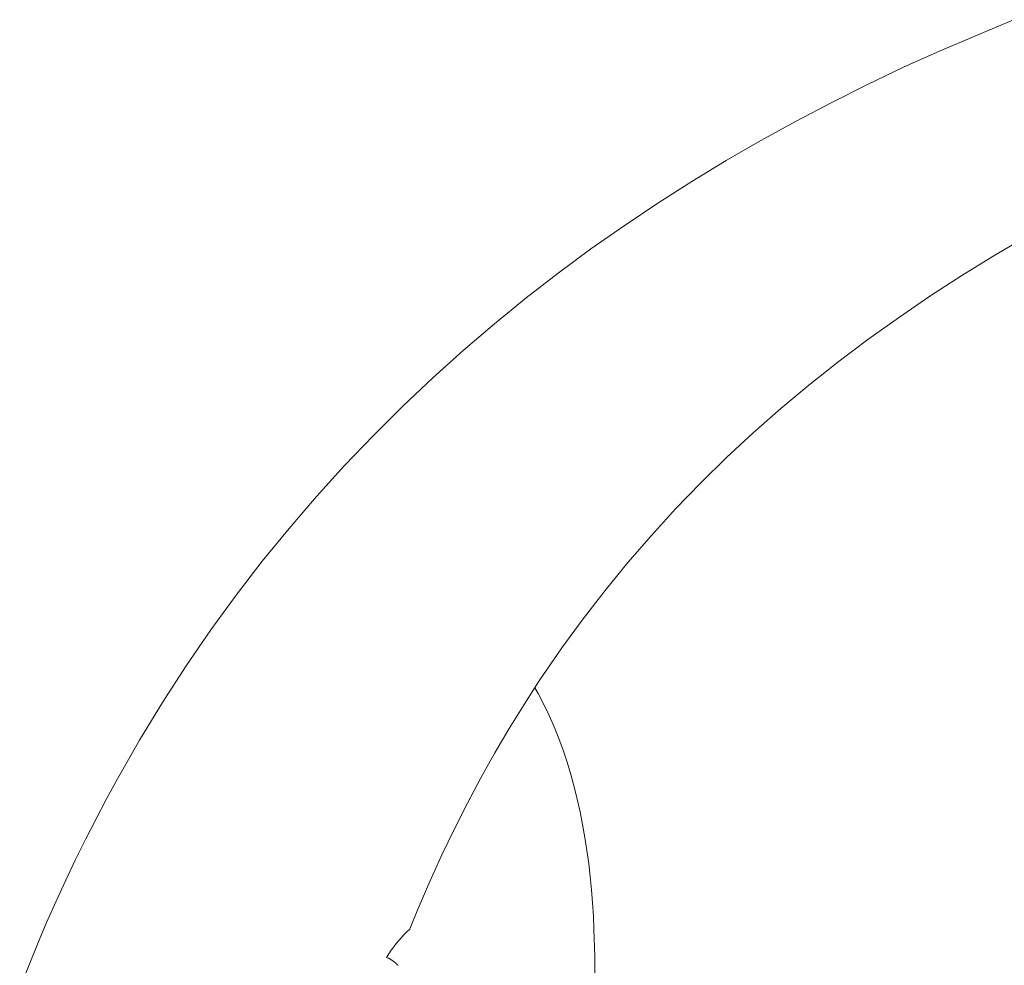
# Model space of a CAD drawing. Units: millimetres. Extents: x 0 to 1011, y 0 to 1374.
# Drawn here: x 756 to 758, y 973 to 976 of the extents above; entities that cross this region are included whole.
import ezdxf

# ---------------------------------------------------------------- set-up
doc = ezdxf.new("R2010")
doc.units = ezdxf.units.MM
doc.layers.add('_FINE', color=31, linetype='Continuous', lineweight=5)

msp = doc.modelspace()

# ---------------------------------------------------------------- linework, layer by layer
at = {"layer": '_FINE'}
for p, q in [((757.9716, 975.4486), (758.129, 975.515)), ((757.8937, 975.4132), (757.9716, 975.4486)), ((757.8164, 975.3763), (757.8937, 975.4132)), ((757.7397, 975.3379), (757.8164, 975.3763)), ((757.6637, 975.298), (757.7397, 975.3379)), ((757.5884, 975.2564), (757.6637, 975.298)), ((757.514, 975.2133), (757.5884, 975.2564)), ((757.4403, 975.1685), (757.514, 975.2133)), ((757.3675, 975.1221), (757.4403, 975.1685)), ((757.2956, 975.074), (757.3675, 975.1221)), ((757.2247, 975.0242), (757.2956, 975.074)), ((758.1614, 975.0535), (758.0891, 975.0111)), ((757.1548, 974.9726), (757.2247, 975.0242)), ((758.0891, 975.0111), (758.0185, 974.9676)), ((757.0859, 974.9193), (757.1548, 974.9726)), ((758.0185, 974.9676), (757.9496, 974.9229)), ((757.0182, 974.8641), (757.0859, 974.9193)), ((757.9496, 974.9229), (757.8825, 974.8771)), ((757.8825, 974.8771), (757.817, 974.8302)), ((756.9516, 974.8072), (757.0182, 974.8641)), ((757.817, 974.8302), (757.7532, 974.7821)), ((756.8861, 974.7484), (756.9516, 974.8072)), ((757.7532, 974.7821), (757.6911, 974.7329)), ((756.822, 974.6878), (756.8861, 974.7484)), ((757.6911, 974.7329), (757.6307, 974.6824)), ((756.7591, 974.6252), (756.822, 974.6878)), ((757.6307, 974.6824), (757.572, 974.6306)), ((756.6976, 974.5608), (756.7591, 974.6252)), ((757.572, 974.6306), (757.5149, 974.5777)), ((757.5149, 974.5777), (757.4596, 974.5234)), ((756.6374, 974.4944), (756.6976, 974.5608)), ((757.4596, 974.5234), (757.4059, 974.4679)), ((756.5787, 974.426), (756.6374, 974.4944)), ((757.4059, 974.4679), (757.3539, 974.4111)), ((756.5214, 974.3556), (756.5787, 974.426)), ((757.3539, 974.4111), (757.3035, 974.3529)), ((756.4657, 974.2832), (756.5214, 974.3556)), ((757.3035, 974.3529), (757.2548, 974.2934)), ((756.4115, 974.2087), (756.4657, 974.2832)), ((757.2548, 974.2934), (757.2078, 974.2325)), ((757.2078, 974.2325), (757.1624, 974.1703)), ((756.359, 974.1322), (756.4115, 974.2087)), ((757.1624, 974.1703), (757.1142, 974.0999)), ((756.3081, 974.0535), (756.359, 974.1322)), ((757.1142, 974.0999), (757.0815, 974.0493)), ((757.1046, 974.0851), (757.1118, 974.0724)), ((757.1118, 974.0724), (757.1238, 974.0494)), ((756.2589, 973.9728), (756.3081, 974.0535)), ((757.0815, 974.0493), (757.0497, 973.9978)), ((757.1238, 974.0494), (757.1351, 974.0257)), ((757.1351, 974.0257), (757.1458, 974.0014)), ((757.0497, 973.9978), (757.019, 973.9455)), ((757.1458, 974.0014), (757.1558, 973.9765)), ((756.2115, 973.8898), (756.2589, 973.9728)), ((757.1558, 973.9765), (757.1651, 973.9512)), ((757.019, 973.9455), (756.9893, 973.8923)), ((757.1651, 973.9512), (757.1737, 973.9255)), ((757.1737, 973.9255), (757.1815, 973.8994)), ((756.1885, 973.8475), (756.2115, 973.8898)), ((756.9893, 973.8923), (756.9605, 973.8382)), ((757.1815, 973.8994), (757.1888, 973.8731)), ((757.1888, 973.8731), (757.1954, 973.8463)), ((756.1659, 973.8047), (756.1885, 973.8475)), ((757.1954, 973.8463), (757.2015, 973.8193)), ((756.9605, 973.8382), (756.9327, 973.7831)), ((757.2015, 973.8193), (757.2069, 973.792)), ((756.1438, 973.7613), (756.1659, 973.8047)), ((756.9327, 973.7831), (756.9059, 973.7272)), ((757.2069, 973.792), (757.2118, 973.7644)), ((756.1222, 973.7174), (756.1438, 973.7613)), ((757.2118, 973.7644), (757.2161, 973.7367)), ((757.2161, 973.7367), (757.2198, 973.7088)), ((756.101, 973.6729), (756.1222, 973.7174)), ((756.9059, 973.7272), (756.8801, 973.6703)), ((757.2198, 973.7088), (757.223, 973.6807)), ((756.0803, 973.6278), (756.101, 973.6729)), ((756.8801, 973.6703), (756.8552, 973.6125)), ((757.223, 973.6807), (757.2258, 973.6526)), ((757.2258, 973.6526), (757.228, 973.6244)), ((756.0601, 973.5822), (756.0803, 973.6278)), ((756.8552, 973.6125), (756.8375, 973.5689)), ((757.228, 973.6244), (757.2298, 973.596)), ((757.2298, 973.596), (757.2312, 973.5675)), ((756.0404, 973.536), (756.0601, 973.5822)), ((756.831, 973.5626), (756.8369, 973.5683)), ((756.8369, 973.5683), (756.8375, 973.5689)), ((757.2312, 973.5675), (757.2327, 973.5104)), ((756.8082, 973.5372), (756.8137, 973.5439)), ((756.8137, 973.5439), (756.8193, 973.5504)), ((756.8193, 973.5504), (756.8251, 973.5566)), ((756.8251, 973.5566), (756.831, 973.5626)), ((756.0025, 973.4419), (756.0404, 973.536)), ((756.7923, 973.5155), (756.7975, 973.5229)), ((756.7975, 973.5229), (756.8028, 973.5301)), ((756.8028, 973.5301), (756.8082, 973.5372)), ((756.7873, 973.5078), (756.7923, 973.5155)), ((756.7897, 973.5069), (756.7873, 973.5078)), ((756.7908, 973.5064), (756.7897, 973.5069)), ((756.792, 973.5059), (756.7908, 973.5064)), ((756.7931, 973.5054), (756.792, 973.5059)), ((756.7942, 973.5048), (756.7931, 973.5054)), ((756.7953, 973.5042), (756.7942, 973.5048)), ((756.7964, 973.5036), (756.7953, 973.5042)), ((756.7975, 973.5028), (756.7964, 973.5036)), ((756.7986, 973.5021), (756.7975, 973.5028)), ((756.7996, 973.5014), (756.7986, 973.5021)), ((757.2327, 973.5104), (757.2328, 973.453)), ((756.8007, 973.5006), (756.7996, 973.5014)), ((756.8017, 973.4998), (756.8007, 973.5006)), ((756.8027, 973.499), (756.8017, 973.4998)), ((756.8076, 973.4945), (756.8027, 973.499)), ((756.8086, 973.4936), (756.8076, 973.4945)), ((756.8091, 973.4931), (756.8086, 973.4936)), ((756.8096, 973.4927), (756.8091, 973.4931)), ((756.8101, 973.4923), (756.8096, 973.4927)), ((756.8106, 973.492), (756.8101, 973.4923)), ((756.8112, 973.4916), (756.8106, 973.492)), ((756.8117, 973.4913), (756.8112, 973.4916)), ((756.8123, 973.491), (756.8117, 973.4913))]:
    msp.add_line(p, q, dxfattribs=at)

doc.saveas('drawing.dxf')
